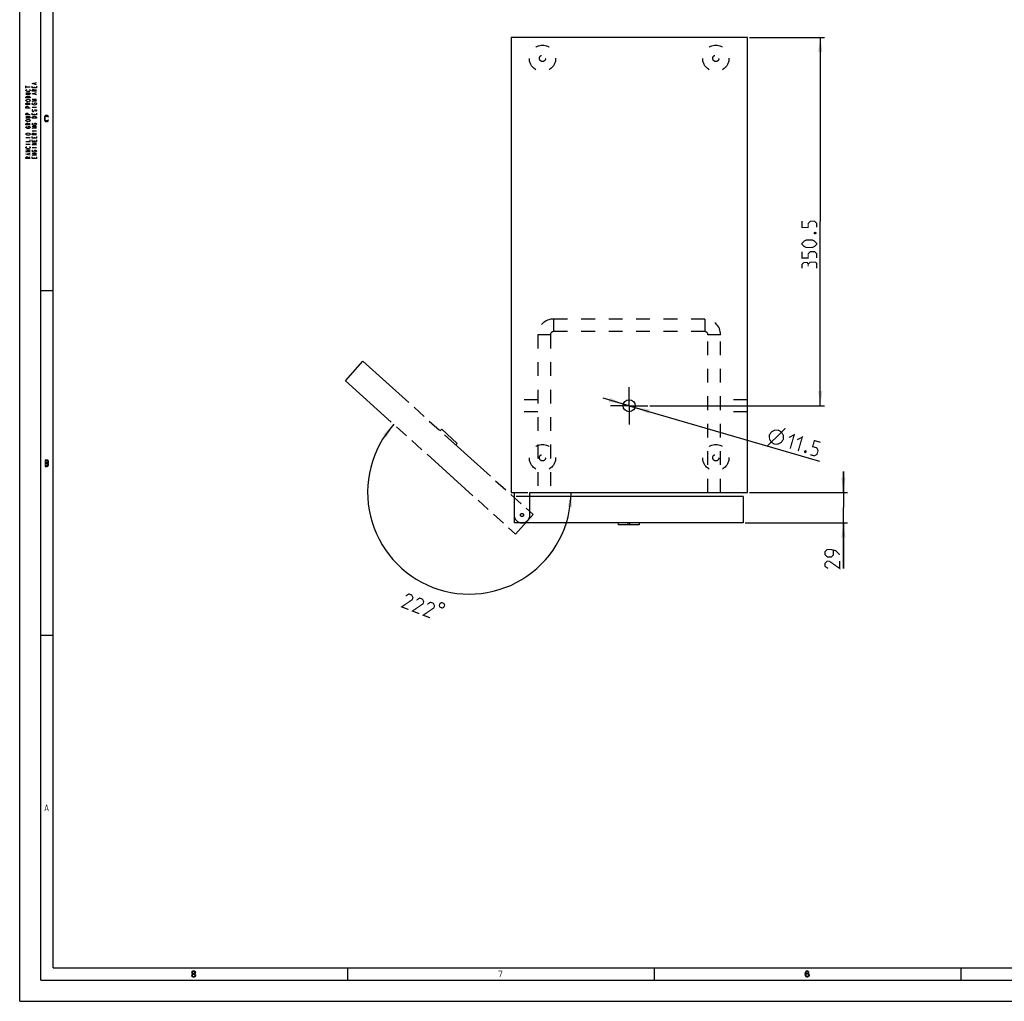
# Model space of a CAD drawing. Units: millimetres. Extents: x 0 to 594, y 0 to 420.
# Drawn here: x 0 to 234, y 0 to 234 of the extents above; entities that cross this region are included whole.
import ezdxf

# ---------------------------------------------------------------- set-up
doc = ezdxf.new("R2010")
doc.units = ezdxf.units.MM
doc.header["$LTSCALE"] = 32.67
for name, pattern in [('CENTER', [0.6, 0.375, -0.075, 0.075, -0.075]), ('HIDDEN', [0.2, 0.1, -0.1]), ('PHANTOM', [0.8, 0.45, -0.05, 0.1, -0.05, 0.1, -0.05])]:
    doc.linetypes.add(name, pattern=pattern)
doc.layers.get('0').update_dxf_attribs({"linetype": 'CONTINUOUS'})
for name, color, linetype in [('DEFAULT_1', 7, 'CENTER'), ('DEFAULT_2', 8, 'HIDDEN'), ('DEFAULT_3', 7, 'PHANTOM')]:
    doc.layers.add(name, color=color, linetype=linetype)
doc.styles.get("Standard").update_dxf_attribs({"font": 'txt', "width": 0.85})
doc.dimstyles.new('DIMSTYLE_1', dxfattribs={"dimtxt": 3.5, "dimasz": 3.5, "dimexe": 1, "dimexo": 0.5, "dimgap": 0.875, "dimtad": 1, "dimlfac": 4, "dimdsep": 46, "dimtxsty": 'STANDARD', "dimblk": '_FILLED', "dimblk1": '_FILLED', "dimblk2": '_FILLED', "dimcen": 0.09, "dimazin": 2, "dimtp": 0.5, "dimtm": 0.5, "dimtfac": 1, "dimtofl": 0, "dimtmove": 0, "dimatfit": 3, "dimldrblk": '_FILLED', "dimfxl": 1, "dimtolj": 1, "dimarcsym": 0})
doc.dimstyles.new('DIMSTYLE_4', dxfattribs={"dimtxt": 3.5, "dimasz": 3.5, "dimexe": 1, "dimexo": 0.5, "dimgap": 1.75, "dimtad": 0, "dimdec": 1, "dimlfac": 4, "dimdsep": 46, "dimtxsty": 'STANDARD', "dimblk": '_FILLED', "dimblk1": '_FILLED', "dimblk2": '_FILLED', "dimcen": 0.09, "dimadec": 1, "dimazin": 2, "dimtp": 0.5, "dimtm": 0.5, "dimtfac": 1, "dimtdec": 1, "dimtofl": 0, "dimtmove": 0, "dimatfit": 3, "dimldrblk": '_FILLED', "dimfxl": 1, "dimtolj": 1, "dimarcsym": 0})
doc.dimstyles.new('DIMSTYLE_5', dxfattribs={"dimtxt": 3.5, "dimasz": 3.5, "dimexe": 1, "dimexo": 0.5, "dimgap": 0.875, "dimtad": 1, "dimdec": 0, "dimlfac": 4, "dimdsep": 46, "dimtxsty": 'STANDARD', "dimblk": '_FILLED', "dimblk1": '_FILLED', "dimblk2": '_FILLED', "dimcen": 0.09, "dimadec": 0, "dimazin": 2, "dimtp": 0.2, "dimtm": 0.2, "dimtfac": 1, "dimtdec": 0, "dimtofl": 0, "dimtmove": 0, "dimatfit": 3, "dimldrblk": '_FILLED', "dimfxl": 1, "dimtolj": 1, "dimarcsym": 0})
doc.dimstyles.new('DIMSTYLE_6', dxfattribs={"dimtxt": 3.5, "dimasz": 3.5, "dimexe": 1, "dimexo": 0.5, "dimtad": 1, "dimlfac": 4, "dimdsep": 46, "dimtxsty": 'STANDARD', "dimblk": '_FILLED', "dimblk1": '_FILLED', "dimblk2": '_FILLED', "dimcen": 0.09, "dimazin": 2, "dimtp": 0.2, "dimtm": 0.2, "dimtfac": 1, "dimtmove": 0, "dimatfit": 2, "dimldrblk": '_FILLED', "dimfxl": 1, "dimtolj": 1, "dimarcsym": 0})

# ---------------------------------------------------------------- blocks, each defined once
blk = doc.blocks.new('*D13')
at = {"color": 2, "linetype": 'CONTINUOUS'}
for start, end in [(138, 249), (249, 360)]:
    blk.add_arc((107.01, 121.06), 24.2, start, end, dxfattribs=at)
for points in [[(87.27, 134.18), (89.03, 137.25), (86.48, 134.79)], [(131.45, 117.53), (131.21, 121.06), (130.45, 117.6)]]:
    blk.add_solid(points, dxfattribs=at)
blk = doc.blocks.new('_FILLED')
at = {"color": 0, "linetype": 'BYBLOCK'}
blk.add_solid([(0, 0), (-1, 0.143), (-1, -0.143)], dxfattribs=at)
blk = doc.blocks.new('*D14')
at = {"color": 2, "linetype": 'CONTINUOUS'}
for p, q in [((196.03, 121.06), (196.03, 126.06)), ((196.03, 126.06), (196.03, 117.44)), ((173.68, 121.06), (197.03, 121.06)), ((196.03, 102.96), (196.03, 117.44)), ((172.65, 113.83), (197.03, 113.83)), ((196.03, 113.83), (196.03, 102.96))]:
    blk.add_line(p, q, dxfattribs=at)
at = {"color": 2, "linetype": 'CONTINUOUS', "xscale": 3.5, "yscale": 3.5, "zscale": 3.5}
for p, rotation in [((196.03, 121.06), 270), ((196.03, 113.83), 90)]:
    blk.add_blockref('_FILLED', p, dxfattribs=dict(at, rotation=rotation))
blk = doc.blocks.new('*D15')
at = {"color": 2, "linetype": 'CONTINUOUS'}
for p, q in [((173.68, 229.31), (191.54, 229.31)), ((190.54, 229.31), (190.54, 185.49)), ((190.54, 141.68), (190.54, 185.49)), ((149.99, 141.68), (191.54, 141.68))]:
    blk.add_line(p, q, dxfattribs=at)
at = {"color": 2, "linetype": 'CONTINUOUS', "xscale": 3.5, "yscale": 3.5, "zscale": 3.5}
for p, rotation in [((190.54, 229.31), 90), ((190.54, 141.68), 270)]:
    blk.add_blockref('_FILLED', p, dxfattribs=dict(at, rotation=rotation))
blk = doc.blocks.new('*D16')
at = {"color": 2, "linetype": 'CONTINUOUS'}
for p, q in [((145.05, 141.68), (138.87, 143.48)), ((143.67, 142.08), (143.67, 142.08)), ((143.67, 142.08), (145.05, 141.68)), ((146.43, 141.28), (145.05, 141.68)), ((145.05, 141.68), (190.31, 128.49)), ((146.43, 141.28), (146.43, 141.28))]:
    blk.add_line(p, q, dxfattribs=at)
at = {"color": 2, "linetype": 'CONTINUOUS', "xscale": 3.5, "yscale": 3.5, "zscale": 3.5}
for p, rotation in [((143.67, 142.08), 343.7493905081), ((146.43, 141.28), 163.7493905081)]:
    blk.add_blockref('_FILLED', p, dxfattribs=dict(at, rotation=rotation))

msp = doc.modelspace()

# ---------------------------------------------------------------- hatches: boundary and pattern name
at = {"linetype": 'CONTINUOUS'}
for points in [[(6.875, 210.367), (6.875, 210.4309), (6.8, 210.5585), (6.75, 210.6223), (6.65, 210.7181), (6.5, 210.75), (6.3, 210.75), (6.15, 210.7181), (6.05, 210.6223), (6, 210.5585), (5.925, 210.4309), (5.9, 210.2394), (5.9, 209.7606), (5.925, 209.5691), (6, 209.4415), (6.05, 209.3777), (6.15, 209.2819), (6.3, 209.25), (6.5, 209.25), (6.65, 209.2819), (6.75, 209.3777), (6.8, 209.4415), (6.875, 209.5691), (6.875, 209.633), (6.7, 209.633), (6.675, 209.5372), (6.6, 209.4734), (6.5, 209.4415), (6.3, 209.4415), (6.2, 209.4734), (6.125, 209.5372), (6.075, 209.633), (6.05, 209.7606), (6.05, 210.2394), (6.075, 210.367), (6.125, 210.4628), (6.2, 210.5266), (6.3, 210.5585), (6.5, 210.5585), (6.6, 210.5266), (6.675, 210.4628), (6.7, 210.367)], [(6.1, 128.75), (6.1, 128.5904), (6.55, 128.5904), (6.625, 128.5266), (6.675, 128.4628), (6.7, 128.367), (6.7, 128.3032), (6.675, 128.2074), (6.625, 128.1436), (6.55, 128.1117), (6.1, 128.1117), (6.1, 127.9202), (6.55, 127.9202), (6.7, 127.984), (6.775, 128.0479), (6.85, 128.1755), (6.875, 128.3032), (6.875, 128.367), (6.85, 128.4947), (6.775, 128.6223), (6.7, 128.7181), (6.55, 128.75)], [(6.1, 128.1117), (6.1, 127.9202), (6.55, 127.9202), (6.625, 127.8883), (6.675, 127.8245), (6.7, 127.7287), (6.7, 127.633), (6.675, 127.5372), (6.625, 127.4734), (6.55, 127.4415), (6.1, 127.4415), (6.1, 127.25), (6.55, 127.25), (6.7, 127.2819), (6.775, 127.3777), (6.85, 127.5053), (6.875, 127.633), (6.875, 127.7287), (6.85, 127.8564), (6.775, 127.984), (6.7, 128.0479), (6.55, 128.1117)], [(41.1, 6.8989), (40.975, 6.8989), (41, 7.0266), (41.05, 7.0904), (41.1, 7.1543), (41.2, 7.2181), (41.375, 7.25), (41.425, 7.25), (41.6, 7.2181), (41.7, 7.1543), (41.75, 7.0904), (41.8, 7.0266), (41.825, 6.8989), (41.825, 6.8351), (41.8, 6.7074), (41.75, 6.6117), (41.675, 6.516), (41.6, 6.484), (41.45, 6.4521), (41.45, 6.5798), (41.55, 6.6117), (41.6, 6.6436), (41.65, 6.7074), (41.7, 6.8351), (41.7, 6.8989), (41.65, 6.9947), (41.575, 7.0585), (41.45, 7.0904), (41.35, 7.0904), (41.225, 7.0585), (41.15, 6.9947)], [(187.65, 6.8989), (187.6, 6.9947), (187.525, 7.0585), (187.4, 7.0904), (187.275, 7.0585), (187.2, 6.9947), (187.125, 6.867), (187.1, 6.8032), (187.075, 6.6117), (187.075, 6.3883), (187.1, 6.1968), (187.125, 6.133), (187.2, 6.0053), (187.275, 5.9415), (187.4, 5.9096), (187.4, 5.75), (187.25, 5.7819), (187.2, 5.8138), (187.125, 5.8777), (187.075, 5.9415), (187.025, 6.0372), (187, 6.1011), (186.975, 6.1968), (186.95, 6.3564), (186.95, 6.6436), (186.975, 6.8032), (187, 6.8989), (187.025, 6.9628), (187.075, 7.0585), (187.125, 7.1223), (187.2, 7.1862), (187.25, 7.2181), (187.4, 7.25), (187.55, 7.2181), (187.6, 7.1862), (187.675, 7.1223), (187.725, 7.0585), (187.775, 6.9628), (187.8, 6.8989)], [(40.975, 6.8989), (40.975, 6.8351), (41, 6.7074), (41.05, 6.6117), (41.125, 6.516), (41.025, 6.4202), (40.975, 6.3245), (40.95, 6.2606), (40.95, 6.1011), (41.075, 6.1011), (41.075, 6.1968), (41.125, 6.3245), (41.175, 6.3883), (41.225, 6.4202), (41.35, 6.4521), (41.35, 6.5798), (41.25, 6.6117), (41.2, 6.6436), (41.15, 6.7074), (41.1, 6.8351), (41.1, 6.8989)], [(41.35, 6.4521), (41.35, 6.5798), (41.45, 6.5798), (41.6, 6.5479), (41.675, 6.516), (41.775, 6.4202), (41.825, 6.3245), (41.85, 6.1968), (41.85, 6.1011), (41.825, 6.0053), (41.775, 5.9096), (41.7, 5.8457), (41.6, 5.7819), (41.5, 5.75), (41.3, 5.75), (41.2, 5.7819), (41.1, 5.8457), (41.025, 5.9096), (40.975, 6.0053), (40.95, 6.1011), (41.075, 6.1011), (41.1, 6.0372), (41.15, 5.9734), (41.2, 5.9415), (41.325, 5.9096), (41.475, 5.9096), (41.6, 5.9415), (41.65, 5.9734), (41.7, 6.0372), (41.725, 6.1011), (41.725, 6.2287), (41.675, 6.3245), (41.625, 6.3883), (41.575, 6.4202), (41.45, 6.4521)], [(186.975, 6.1968), (187, 6.4202), (187.05, 6.516), (187.15, 6.6117), (187.25, 6.6755), (187.4, 6.7074), (187.475, 6.7074), (187.625, 6.6755), (187.775, 6.5479), (187.825, 6.4521), (187.85, 6.2926), (187.85, 6.1649), (187.825, 6.0372), (187.775, 5.9415), (187.7, 5.8457), (187.625, 5.7819), (187.475, 5.75), (187.4, 5.75), (187.4, 5.9096), (187.475, 5.9096), (187.575, 5.9415), (187.625, 5.9734), (187.675, 6.0372), (187.725, 6.133), (187.725, 6.2287), (187.7, 6.3564), (187.65, 6.4521), (187.575, 6.516), (187.475, 6.5479), (187.4, 6.5479), (187.25, 6.516), (187.175, 6.4521), (187.125, 6.3883), (187.1, 6.2926), (187.1, 6.1968)]]:
    msp.add_hatch(color=2, dxfattribs=at).paths.add_polyline_path(points)

# ---------------------------------------------------------------- linework, layer by layer
at = {"color": 7, "linetype": 'CONTINUOUS'}
for p, q in [((0, 0), (0, 420)), ((5, 5), (5, 415)), ((8, 8), (8, 412)), ((116.9281, 229.305), (116.9281, 121.055)), ((173.1781, 229.305), (116.9281, 229.305)), ((173.1781, 121.055), (173.1781, 229.305)), ((8, 169), (5, 169)), ((116.9281, 121.055), (117.6781, 121.055)), ((117.6531, 120.08), (117.6531, 113.83)), ((117.6781, 121.055), (117.6781, 115.68)), ((121.4281, 121.055), (173.1781, 121.055)), ((121.4281, 115.68), (121.4281, 121.055)), ((172.1531, 120.08), (121.4281, 120.08)), ((172.1531, 120.08), (172.1531, 113.83)), ((119.2536, 113.83), (117.6531, 113.83)), ((172.1531, 113.83), (119.8527, 113.83)), ((142.4031, 113.83), (142.4031, 113.33)), ((147.4031, 113.33), (142.4031, 113.33)), ((147.4031, 113.83), (147.4031, 113.33)), ((8, 87), (5, 87)), ((8, 8), (586, 8)), ((78, 8), (78, 5)), ((151, 8), (151, 5)), ((224, 8), (224, 5)), ((5, 5), (589, 5)), ((0, 0), (594, 0))]:
    msp.add_line(p, q, dxfattribs=at)
at = {"color": 2, "linetype": 'CONTINUOUS'}
for p, q in [((3.6667, 218.15), (3.6667, 218.45)), ((1.5, 217.25), (1.5, 217.75)), ((1.5, 217.5), (2.5, 217.5)), ((3.5, 217.3), (3.5, 217.55)), ((3.5, 216.75), (4, 216.9)), ((3.6667, 215.75), (3.6667, 216.05)), ((2, 213.55), (2.5, 213.7)), ((3, 212.7), (4, 212.7)), ((3.5, 210.9), (3.5, 211.15)), ((3.9167, 211.75), (3.75, 211.65)), ((2, 208.75), (2.5, 208.9)), ((3, 207.1), (4, 207.1)), ((3.5, 206.35), (4, 206.5)), ((1.5, 205.5), (2.5, 205.5)), ((1.5, 203.9), (2.5, 203.9)), ((3.5, 205.3), (3.5, 205.55)), ((3.5, 204.5), (3.5, 204.75)), ((2.1667, 201.35), (2.1667, 201.65)), ((3, 203.1), (4, 203.1)), ((2, 200.75), (2.5, 200.9)), ((3.5, 200.5), (3.5, 200.75))]:
    msp.add_line(p, q, dxfattribs=at)
for points in [[(4, 218.05), (3, 218.3), (4, 218.55)], [(1.75, 216.45), (1.5833, 216.55), (1.5, 216.65), (1.5, 216.75), (1.5833, 216.85), (1.6667, 216.9)], [(1.5, 216.1), (2.3333, 216.1), (2.4167, 216.05), (2.5, 215.95), (2.5, 215.85), (2.4167, 215.75), (2.3333, 215.7), (1.5, 215.7)], [(2.4167, 216.55), (2.25, 216.45), (2, 216.4), (1.75, 216.45)], [(2.3333, 216.9), (2.4167, 216.85), (2.5, 216.75), (2.5, 216.65), (2.4167, 216.55)], [(4, 217.7), (4, 217.3), (3, 217.3), (3, 217.7)], [(4, 216.5), (3, 216.5), (3, 216.75), (3.0833, 216.85), (3.1667, 216.9), (3.3333, 216.9), (3.4167, 216.85), (3.5, 216.75), (3.5, 216.5)], [(4, 215.65), (3, 215.9), (4, 216.15)], [(1.5, 214.9), (1.5, 215.1), (1.5833, 215.2), (1.6667, 215.25), (1.75, 215.3), (2, 215.35), (2.25, 215.3), (2.3333, 215.25), (2.4167, 215.2), (2.5, 215.1), (2.5, 214.9), (1.5, 214.9)], [(1.75, 214.05), (1.5833, 214.15), (1.5, 214.25), (1.5, 214.35), (1.5833, 214.45), (1.75, 214.55)], [(2.5, 213.3), (1.5, 213.3), (1.5, 213.55), (1.5833, 213.65), (1.6667, 213.7), (1.8333, 213.7), (1.9167, 213.65), (2, 213.55), (2, 213.3)], [(1.75, 214.55), (2, 214.6), (2.25, 214.55), (2.4167, 214.45)], [(2.4167, 214.15), (2.25, 214.05), (2, 214), (1.75, 214.05)], [(2.4167, 214.45), (2.5, 214.35), (2.5, 214.25), (2.4167, 214.15)], [(4, 214.1), (3, 214.1), (4, 214.5), (3, 214.5)], [(3.25, 213.25), (3.0833, 213.35), (3, 213.45), (3, 213.55), (3.0833, 213.65), (3.1667, 213.7)], [(3.9167, 213.35), (3.75, 213.25), (3.5, 213.2), (3.25, 213.25)], [(3.5, 213.5), (3.5, 213.7), (3.8333, 213.7), (3.9167, 213.65), (4, 213.55), (4, 213.45), (3.9167, 213.35)], [(2.5, 212.5), (1.5, 212.5), (1.5, 212.75), (1.5833, 212.85), (1.6667, 212.9), (1.8333, 212.9), (1.9167, 212.85), (2, 212.75), (2, 212.5)], [(2.5, 210.9), (1.5, 210.9), (1.5, 211.15), (1.5833, 211.25), (1.6667, 211.3), (1.8333, 211.3), (1.9167, 211.25), (2, 211.15), (2, 210.9)], [(3.1667, 212.1), (3.0833, 212.05), (3, 211.95), (3, 211.85), (3.0833, 211.75), (3.1667, 211.7), (3.25, 211.7), (3.3333, 211.75), (3.4167, 211.85), (3.5, 211.95), (3.5833, 212.05), (3.6667, 212.1), (3.8333, 212.1), (3.9167, 212.05), (4, 211.95), (4, 211.85), (3.9167, 211.75)], [(4, 211.3), (4, 210.9), (3, 210.9), (3, 211.3)], [(1.5, 210.5), (2.3333, 210.5), (2.4167, 210.45), (2.5, 210.35), (2.5, 210.25), (2.4167, 210.15), (2.3333, 210.1), (1.5, 210.1)], [(1.5833, 209.35), (1.5, 209.45), (1.5, 209.55), (1.5833, 209.65)], [(2.5, 208.5), (1.5, 208.5), (1.5, 208.75), (1.5833, 208.85), (1.6667, 208.9), (1.8333, 208.9), (1.9167, 208.85), (2, 208.75), (2, 208.5)], [(1.5833, 209.65), (1.75, 209.75), (2, 209.8), (2.25, 209.75)], [(2.25, 209.25), (2, 209.2), (1.75, 209.25), (1.5833, 209.35)], [(2.25, 209.75), (2.4167, 209.65), (2.5, 209.55), (2.5, 209.45), (2.4167, 209.35), (2.25, 209.25)], [(3.75, 210.5), (3.9167, 210.4), (4, 210.3), (4, 210.1), (3, 210.1)], [(3, 210.1), (3, 210.3), (3.0833, 210.4)], [(3.0833, 208.55), (3, 208.65), (3, 208.75), (3.0833, 208.85), (3.1667, 208.9)], [(3.0833, 210.4), (3.25, 210.5), (3.5, 210.55), (3.75, 210.5)], [(3.5, 208.7), (3.5, 208.9), (3.8333, 208.9), (3.9167, 208.85), (4, 208.75), (4, 208.65), (3.9167, 208.55), (3.75, 208.45)], [(6.875, 210.367), (6.875, 210.4309), (6.8, 210.5585), (6.75, 210.6223), (6.65, 210.7181), (6.5, 210.75), (6.3, 210.75), (6.15, 210.7181), (6.05, 210.6223), (6, 210.5585), (5.925, 210.4309), (5.9, 210.2394), (5.9, 209.7606), (5.925, 209.5691), (6, 209.4415), (6.05, 209.3777), (6.15, 209.2819), (6.3, 209.25), (6.5, 209.25), (6.65, 209.2819), (6.75, 209.3777), (6.8, 209.4415), (6.875, 209.5691), (6.875, 209.633), (6.7, 209.633), (6.675, 209.5372), (6.6, 209.4734), (6.5, 209.4415), (6.3, 209.4415), (6.2, 209.4734), (6.125, 209.5372), (6.075, 209.633), (6.05, 209.7606), (6.05, 210.2394), (6.075, 210.367), (6.125, 210.4628), (6.2, 210.5266), (6.3, 210.5585), (6.5, 210.5585), (6.6, 210.5266), (6.675, 210.4628), (6.7, 210.367), (6.875, 210.367)], [(1.5833, 207.75), (1.5, 207.85), (1.5, 207.95), (1.5833, 208.05), (1.6667, 208.1)], [(1.5833, 206.15), (1.5, 206.25), (1.5, 206.35), (1.5833, 206.45)], [(2.25, 207.65), (2, 207.6), (1.75, 207.65), (1.5833, 207.75)], [(1.5833, 206.45), (1.75, 206.55), (2, 206.6), (2.25, 206.55)], [(2, 207.9), (2, 208.1), (2.3333, 208.1), (2.4167, 208.05), (2.5, 207.95), (2.5, 207.85), (2.4167, 207.75), (2.25, 207.65)], [(2.25, 206.55), (2.4167, 206.45), (2.5, 206.35), (2.5, 206.25), (2.4167, 206.15), (2.25, 206.05)], [(4, 207.7), (3, 207.7), (4, 208.1), (3, 208.1)], [(4, 206.1), (3, 206.1), (3, 206.35), (3.0833, 206.45), (3.1667, 206.5), (3.3333, 206.5), (3.4167, 206.45), (3.5, 206.35), (3.5, 206.1)], [(3.75, 208.45), (3.5, 208.4), (3.25, 208.45), (3.0833, 208.55)], [(1.5, 204.5), (2.5, 204.5), (2.5, 204.9)], [(2.25, 206.05), (2, 206), (1.75, 206.05), (1.5833, 206.15)], [(4, 205.7), (4, 205.3), (3, 205.3), (3, 205.7)], [(4, 204.9), (4, 204.5), (3, 204.5), (3, 204.9)], [(4, 203.7), (3, 203.7), (4, 204.1), (3, 204.1)], [(1.5833, 202.95), (1.5, 203.05), (1.5, 203.15), (1.5833, 203.25), (1.6667, 203.3)], [(2.5, 202.1), (1.5, 202.1), (2.5, 202.5), (1.5, 202.5)], [(2.5, 201.25), (1.5, 201.5), (2.5, 201.75)], [(2.25, 202.85), (2, 202.8), (1.75, 202.85), (1.5833, 202.95)], [(2.3333, 203.3), (2.4167, 203.25), (2.5, 203.15), (2.5, 203.05), (2.4167, 202.95), (2.25, 202.85)], [(3.0833, 202.15), (3, 202.25), (3, 202.35), (3.0833, 202.45), (3.1667, 202.5)], [(4, 201.3), (3, 201.3), (4, 201.7), (3, 201.7)], [(3.75, 202.05), (3.5, 202), (3.25, 202.05), (3.0833, 202.15)], [(3.5, 202.3), (3.5, 202.5), (3.8333, 202.5), (3.9167, 202.45), (4, 202.35), (4, 202.25), (3.9167, 202.15), (3.75, 202.05)], [(2.5, 200.5), (1.5, 200.5), (1.5, 200.75), (1.5833, 200.85), (1.6667, 200.9), (1.8333, 200.9), (1.9167, 200.85), (2, 200.75), (2, 200.5)], [(4, 200.9), (4, 200.5), (3, 200.5), (3, 200.9)], [(6.1, 128.75), (6.1, 128.5904), (6.55, 128.5904), (6.625, 128.5266), (6.675, 128.4628), (6.7, 128.367), (6.7, 128.3032), (6.675, 128.2074), (6.625, 128.1436), (6.55, 128.1117), (6.1, 128.1117), (6.1, 127.9202), (6.55, 127.9202), (6.7, 127.984), (6.775, 128.0479), (6.85, 128.1755), (6.875, 128.3032), (6.875, 128.367), (6.85, 128.4947), (6.775, 128.6223), (6.7, 128.7181), (6.55, 128.75), (6.1, 128.75)], [(6.1, 128.1117), (6.1, 127.9202), (6.55, 127.9202), (6.625, 127.8883), (6.675, 127.8245), (6.7, 127.7287), (6.7, 127.633), (6.675, 127.5372), (6.625, 127.4734), (6.55, 127.4415), (6.1, 127.4415), (6.1, 127.25), (6.55, 127.25), (6.7, 127.2819), (6.775, 127.3777), (6.85, 127.5053), (6.875, 127.633), (6.875, 127.7287), (6.85, 127.8564), (6.775, 127.984), (6.7, 128.0479), (6.55, 128.1117), (6.1, 128.1117)], [(41.1, 6.8989), (40.975, 6.8989), (41, 7.0266), (41.05, 7.0904), (41.1, 7.1543), (41.2, 7.2181), (41.375, 7.25), (41.425, 7.25), (41.6, 7.2181), (41.7, 7.1543), (41.75, 7.0904), (41.8, 7.0266), (41.825, 6.8989), (41.825, 6.8351), (41.8, 6.7074), (41.75, 6.6117), (41.675, 6.516), (41.6, 6.484), (41.45, 6.4521), (41.45, 6.5798), (41.55, 6.6117), (41.6, 6.6436), (41.65, 6.7074), (41.7, 6.8351), (41.7, 6.8989), (41.65, 6.9947), (41.575, 7.0585), (41.45, 7.0904), (41.35, 7.0904), (41.225, 7.0585), (41.15, 6.9947), (41.1, 6.8989)], [(187.65, 6.8989), (187.6, 6.9947), (187.525, 7.0585), (187.4, 7.0904), (187.275, 7.0585), (187.2, 6.9947), (187.125, 6.867), (187.1, 6.8032), (187.075, 6.6117), (187.075, 6.3883), (187.1, 6.1968), (187.125, 6.133), (187.2, 6.0053), (187.275, 5.9415), (187.4, 5.9096), (187.4, 5.75), (187.25, 5.7819), (187.2, 5.8138), (187.125, 5.8777), (187.075, 5.9415), (187.025, 6.0372), (187, 6.1011), (186.975, 6.1968), (186.95, 6.3564), (186.95, 6.6436), (186.975, 6.8032), (187, 6.8989), (187.025, 6.9628), (187.075, 7.0585), (187.125, 7.1223), (187.2, 7.1862), (187.25, 7.2181), (187.4, 7.25), (187.55, 7.2181), (187.6, 7.1862), (187.675, 7.1223), (187.725, 7.0585), (187.775, 6.9628), (187.8, 6.8989), (187.65, 6.8989)], [(40.975, 6.8989), (40.975, 6.8351), (41, 6.7074), (41.05, 6.6117), (41.125, 6.516), (41.025, 6.4202), (40.975, 6.3245), (40.95, 6.2606), (40.95, 6.1011), (41.075, 6.1011), (41.075, 6.1968), (41.125, 6.3245), (41.175, 6.3883), (41.225, 6.4202), (41.35, 6.4521), (41.35, 6.5798), (41.25, 6.6117), (41.2, 6.6436), (41.15, 6.7074), (41.1, 6.8351), (41.1, 6.8989), (40.975, 6.8989)], [(41.35, 6.4521), (41.35, 6.5798), (41.45, 6.5798), (41.6, 6.5479), (41.675, 6.516), (41.775, 6.4202), (41.825, 6.3245), (41.85, 6.1968), (41.85, 6.1011), (41.825, 6.0053), (41.775, 5.9096), (41.7, 5.8457), (41.6, 5.7819), (41.5, 5.75), (41.3, 5.75), (41.2, 5.7819), (41.1, 5.8457), (41.025, 5.9096), (40.975, 6.0053), (40.95, 6.1011), (41.075, 6.1011), (41.1, 6.0372), (41.15, 5.9734), (41.2, 5.9415), (41.325, 5.9096), (41.475, 5.9096), (41.6, 5.9415), (41.65, 5.9734), (41.7, 6.0372), (41.725, 6.1011), (41.725, 6.2287), (41.675, 6.3245), (41.625, 6.3883), (41.575, 6.4202), (41.45, 6.4521), (41.35, 6.4521)], [(186.975, 6.1968), (187, 6.4202), (187.05, 6.516), (187.15, 6.6117), (187.25, 6.6755), (187.4, 6.7074), (187.475, 6.7074), (187.625, 6.6755), (187.775, 6.5479), (187.825, 6.4521), (187.85, 6.2926), (187.85, 6.1649), (187.825, 6.0372), (187.775, 5.9415), (187.7, 5.8457), (187.625, 5.7819), (187.475, 5.75), (187.4, 5.75), (187.4, 5.9096), (187.475, 5.9096), (187.575, 5.9415), (187.625, 5.9734), (187.675, 6.0372), (187.725, 6.133), (187.725, 6.2287), (187.7, 6.3564), (187.65, 6.4521), (187.575, 6.516), (187.475, 6.5479), (187.4, 6.5479), (187.25, 6.516), (187.175, 6.4521), (187.125, 6.3883), (187.1, 6.2926), (187.1, 6.1968), (186.975, 6.1968)]]:
    msp.add_lwpolyline(points, dxfattribs=at)
at = {"color": 2, "linetype": 'CONTINUOUS', "const_width": 0.28}
for points in [[(189.6667, 184.0807), (189.6667, 185.0808), (189.1667, 185.5807), (188.1667, 185.5807), (187.6667, 185.0808), (187.6667, 184.0807), (186.1667, 184.0807), (186.1667, 185.5807)], [(189.0834, 182.8307), (189.2501, 182.9141), (189.3334, 182.9141), (189.5001, 182.8307), (189.5001, 182.6641), (189.3334, 182.5807), (189.2501, 182.5807), (189.0834, 182.6641), (189.0834, 182.8307)], [(188.6667, 179.3307), (187.1667, 179.3307), (186.6667, 179.5807), (186.1667, 180.0807), (186.1667, 180.3307), (186.6667, 180.8307), (187.1667, 181.0807), (188.6667, 181.0807), (189.1667, 180.8307), (189.6667, 180.3307), (189.6667, 180.0807), (189.1667, 179.5807), (188.6667, 179.3307)], [(189.6667, 176.8308), (189.6667, 177.8308), (189.1667, 178.3307), (188.1667, 178.3307), (187.6667, 177.8308), (187.6667, 176.8308), (186.1667, 176.8308), (186.1667, 178.3307)], [(187.6667, 175.3307), (187.4167, 175.7474), (186.6667, 175.7474), (186.1667, 175.3307), (186.1667, 174.3307)], [(189.6667, 174.3307), (189.6667, 175.5807), (189.4167, 175.8308), (188.1667, 175.8308), (187.6667, 175.3307), (187.6667, 174.8308)], [(177.9486, 132.0911), (182.2179, 136.3151)], [(178.4032, 134.6928), (178.9281, 135.4512), (179.6513, 135.848), (180.573, 135.8832), (181.3314, 135.3583), (181.7282, 134.635), (181.7633, 133.7133), (181.2384, 132.9549), (180.5152, 132.5582), (179.5935, 132.523), (178.8351, 133.0479), (178.4383, 133.7712), (178.4032, 134.6928)], [(183.0933, 134.1069), (184.3332, 134.7871), (183.3537, 131.4269)], [(185.0134, 133.5472), (186.2533, 134.2274), (185.2738, 130.8672)], [(188.1539, 130.0277), (189.114, 129.7478), (189.7339, 130.0879), (190.0137, 131.048), (189.6737, 131.6679), (188.7136, 131.9478), (189.1334, 133.3878), (190.5734, 132.9681)], [(187.1171, 130.9375), (187.1505, 130.7542), (187.1271, 130.6742), (187.0005, 130.5375), (186.8405, 130.5842), (186.8071, 130.7675), (186.8305, 130.8475), (186.9571, 130.9842), (187.1171, 130.9375)], [(195.1546, 106.2098), (194.1546, 107.2098), (193.1546, 107.4598), (192.1546, 107.4598), (191.6546, 106.9598), (191.6546, 106.2098), (192.1546, 105.7098), (193.1546, 105.7098), (193.6546, 106.2098), (193.6546, 107.2931)], [(195.1546, 104.7098), (195.1546, 102.9598), (192.6546, 104.7098), (192.1546, 104.7098), (191.6546, 104.2098), (191.6546, 103.4598), (192.4046, 102.9598)], [(92.5213, 93.199), (90.8876, 93.8262), (93.4173, 95.533), (93.5964, 95.9998), (93.3088, 96.6457), (92.6087, 96.9145), (91.8731, 96.3935)], [(95.0887, 92.2135), (93.4549, 92.8407), (95.9846, 94.5475), (96.1638, 95.0142), (95.8762, 95.6602), (95.176, 95.929), (94.4404, 95.408)], [(97.656, 91.228), (96.0223, 91.8551), (98.552, 93.5619), (98.7311, 94.0287), (98.4435, 94.6747), (97.7433, 94.9435), (97.0078, 94.4225)], [(100.053, 94.6817), (99.8439, 94.1372), (100.0117, 93.7603), (100.5563, 93.5513), (100.9331, 93.7191), (101.1421, 94.2636), (100.9744, 94.6405), (100.4298, 94.8495), (100.053, 94.6817)]]:
    msp.add_lwpolyline(points, dxfattribs=at)
at = {"color": 7, "linetype": 'CONTINUOUS'}
msp.add_circle((145.0531, 141.68), 1.4375, dxfattribs=at)
msp.add_arc((119.5531, 115.68), 1.875, 180, 360, dxfattribs=at)
at = {"color": 2, "linetype": 'CONTINUOUS'}
for points in [[(5.95, 127.25), (5.95, 128.75), (6.1, 127.25), (6.1, 128.75)], [(5.9, 45.25), (6.3, 46.75), (6.05, 45.25), (6.45, 46.75)], [(6.1, 45.7606), (6.1, 45.633), (6.7, 45.7606), (6.7, 45.633)], [(6.75, 45.25), (6.9, 45.25), (6.35, 46.75), (6.5, 46.75)], [(113.95, 7.25), (113.95, 7.0904), (114.85, 7.25), (114.85, 7.0904)], [(114.7, 7.0904), (114.2, 5.75), (114.85, 7.0904), (114.35, 5.75)]]:
    msp.add_solid(points, dxfattribs=at)
at = {"layer": 'DEFAULT_1', "color": 7, "linetype": 'CENTER'}
for q in [(145.0531, 146.1175), (140.6156, 141.68), (149.4906, 141.68), (145.0531, 137.2425)]:
    msp.add_line((145.0531, 141.68), q, dxfattribs=at)
at = {"layer": 'DEFAULT_2', "color": 8, "linetype": 'HIDDEN'}
for p, q in [((163.0531, 162.305), (127.0531, 162.305)), ((127.0531, 162.305), (127.0531, 159.305)), ((163.0531, 162.305), (163.0531, 159.305)), ((126.3031, 158.555), (123.3031, 158.555)), ((123.3031, 158.555), (123.3031, 121.055)), ((126.3031, 158.555), (126.3031, 121.055)), ((163.0531, 159.305), (127.0531, 159.305)), ((166.8031, 158.555), (163.8031, 158.555)), ((163.8031, 121.055), (163.8031, 158.555)), ((166.8031, 121.055), (166.8031, 158.555)), ((123.3031, 143.1175), (116.9281, 143.1175)), ((173.1781, 143.1175), (166.8031, 143.1175)), ((123.3031, 140.2425), (116.9281, 140.2425)), ((173.1781, 140.2425), (166.8031, 140.2425)), ((121.4281, 120.08), (117.6531, 120.08)), ((117.6781, 121.055), (121.4281, 121.055)), ((119.8527, 113.83), (119.2536, 113.83)), ((144.7156, 113.83), (144.7156, 113.33)), ((145.0906, 113.83), (145.0906, 113.33))]:
    msp.add_line(p, q, dxfattribs=at)
for centre, radius in [((124.4281, 224.305), 3.125), ((165.6781, 224.305), 3.125), ((124.4281, 224.305), 0.75), ((165.6781, 224.305), 0.75), ((124.4281, 129.305), 3.125), ((165.6781, 129.305), 3.125), ((124.4281, 129.305), 0.75), ((165.6781, 129.305), 0.75), ((119.5531, 115.68), 0.375)]:
    msp.add_circle(centre, radius, dxfattribs=at)
for centre, radius, start, end in [((127.0531, 158.555), 3.75, 90, 180), ((163.0531, 158.555), 3.75, 0, 90), ((127.0531, 158.555), 0.75, 90, 180), ((163.0531, 158.555), 0.75, 0, 90)]:
    msp.add_arc(centre, radius, start, end, dxfattribs=at)
at = {"layer": 'DEFAULT_3', "color": 4, "linetype": 'PHANTOM'}
for p, q in [((77.5195, 147.6064), (81.7016, 152.2511)), ((81.7016, 152.2511), (122.203, 115.7835)), ((77.5195, 147.6064), (118.0209, 111.1388)), ((100.0944, 135.6901), (100.429, 136.0617)), ((100.429, 136.0617), (104.1447, 132.716)), ((103.8102, 132.3445), (104.1447, 132.716)), ((118.0209, 111.1388), (122.203, 115.7835))]:
    msp.add_line(p, q, dxfattribs=at)

# ---------------------------------------------------------------- dimensions: what is measured, and where the dimension line sits
at = {"color": 2, "linetype": 'CONTINUOUS'}
for base, p1, p2, dimstyle, picture, middle in [((190.5417, 141.68), (173.1781, 229.305), (149.4906, 141.68), 'DIMSTYLE_1', '*D15', (190.5417, 174.3307)), ((196.0296, 113.83), (173.1781, 121.055), (172.1531, 113.83), 'DIMSTYLE_5', '*D14', (196.0296, 102.9598))]:
    dim = msp.add_linear_dim(base=base, p1=p1, p2=p2, angle=270, dimstyle=dimstyle, dxfattribs=at)
    dim.commit()
    dim.dimension.update_dxf_attribs({"geometry": picture, "text_midpoint": middle, "dimtype": 160})
dim = msp.add_diameter_dim_2p(p1=(146.4332, 141.2777), p2=(143.6731, 142.0823), text='%%c<>', dimstyle='DIMSTYLE_6', override={"dimpost": '<>'}, dxfattribs=at)
dim.commit()
dim.dimension.update_dxf_attribs({"geometry": '*D16', "text_midpoint": (177.9134, 133.0127), "dimtype": 163})
dim = msp.add_angular_dim_3p(base=(98.3363, 98.4649), center=(107.0079, 121.055), p1=(89.0258, 137.2462), p2=(131.2052, 121.055), dimstyle='DIMSTYLE_4', override={"dimtad": 2}, dxfattribs=at)
dim.commit()
dim.dimension.update_dxf_attribs({"geometry": '*D13', "text_midpoint": (94.6807, 100.2331), "dimtype": 165})

doc.saveas('drawing.dxf')
